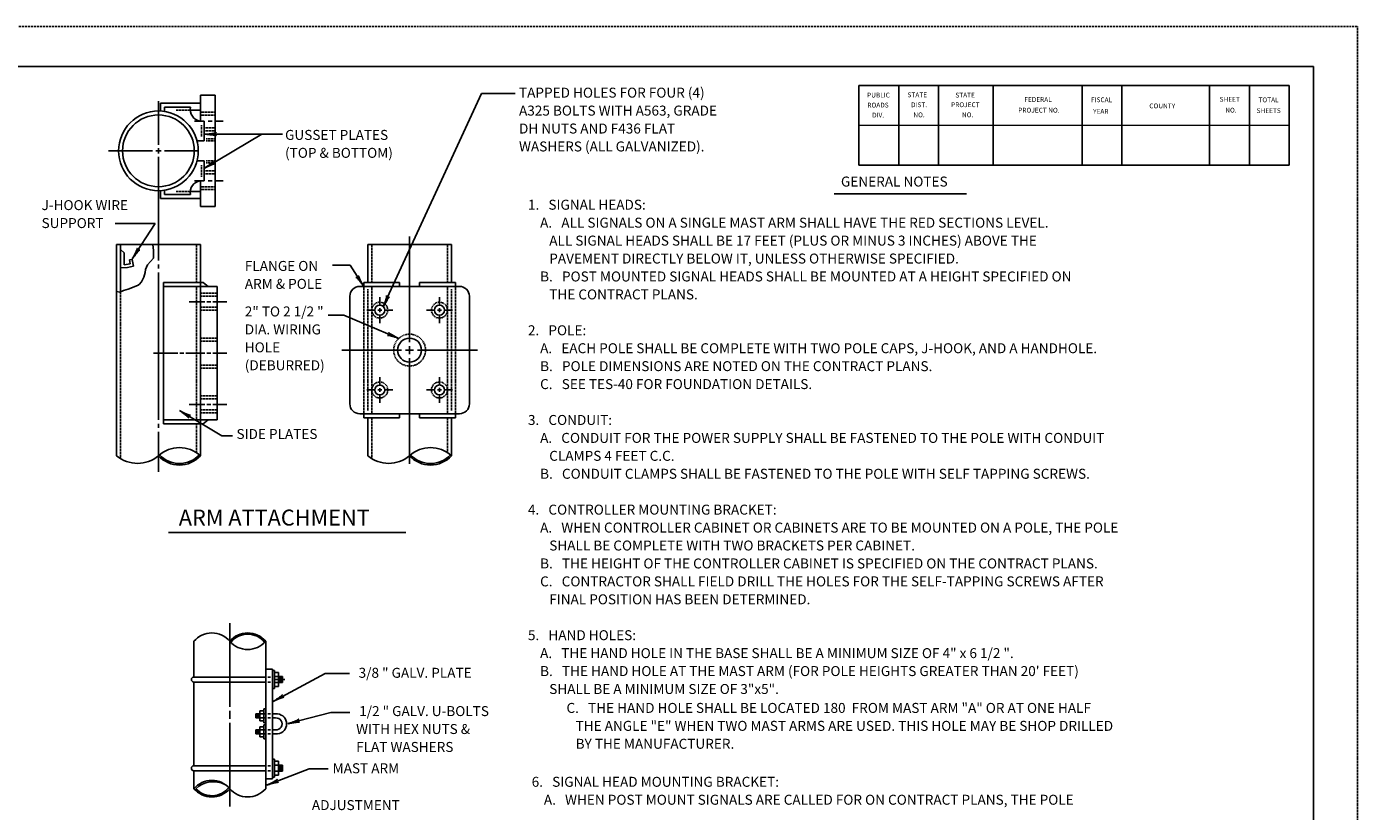
# Model space of a CAD drawing. Extents: x -2 to 678, y -1 to 439.
# Drawn here: x 344 to 678, y 242 to 439 of the extents above; entities that cross this region are included whole.
import ezdxf
from ezdxf.enums import TextEntityAlignment as Align

# ---------------------------------------------------------------- set-up
doc = ezdxf.new("R2010")
doc.units = 0
doc.linetypes.add('DASHED', pattern=[0.75, 0.5, -0.25])
doc.linetypes.add('HIDDEN', pattern=[0.375, 0.25, -0.125])
doc.layers.add('1', color=7, linetype='CONTINUOUS')
doc.layers.add('61', color=7, linetype='CONTINUOUS')
doc.styles.add('MONOTXT', font='MONOTXT', dxfattribs={"height": 0.2})

# ---------------------------------------------------------------- blocks, each defined once
blk = doc.blocks.new('LDR')
at = {"layer": '1', "color": 1, "linetype": 'CONTINUOUS'}
for points in [[(0.000039, 0.000014, -0.005019), (-0.001103, 0.000071, -0.004038), (-0.002373, 0.000158, -0.003548), (-0.003725, 0.00027, -0.003367), (-0.005111, 0.000405, -0.003436), (-0.006481, 0.000556, -0.003778), (-0.007786, 0.00072, -0.00451), (-0.008979, 0.000889, -0.00594), (-0.010018, 0.001058, -0.008921), (-0.010864, 0.00122, -0.016392), (-0.011488, 0.001371, -0.04458), (-0.011867, 0.001503, -0.317392), (-0.011987, 0.001614, -0.317392)], [(-0.011987, -0.001802, -0.265147), (-0.011849, -0.001604, -0.064653), (-0.011407, -0.001387, -0.025822), (-0.010681, -0.00116, -0.014504), (-0.0097, -0.000933, -0.009896), (-0.008505, -0.000715, -0.007708), (-0.007146, -0.000515, -0.006655), (-0.005679, -0.000342, -0.006278), (-0.004164, -0.000202, -0.006439), (-0.002666, -0.000101, -0.007196), (-0.001246, -0.000044, -0.008852), (0.000037, -0.000034, -0.008852)]]:
    blk.add_lwpolyline(points, format="xyb", dxfattribs=at)

msp = doc.modelspace()

# ---------------------------------------------------------------- linework, layer by layer
at = {"layer": '1', "color": 1, "linetype": 'HIDDEN'}
msp.add_line((678.12775, 438.844583), (678.10775, -1.175417), dxfattribs=at)
at = {"layer": '1', "color": 2, "linetype": 'CONTINUOUS'}
for p, q in [((387.832583, 415.109667), (387.832583, 421.660083)), ((387.832583, 421.660083), (391.582583, 421.660083)), ((391.582583, 393.687083), (391.582583, 421.660083)), ((377.832583, 419.660083), (377.832583, 417.660083)), ((377.832583, 419.660083), (387.832583, 419.660083)), ((378.832583, 418.660083), (378.832583, 417.557417)), ((378.832583, 418.660083), (385.340833, 418.660083)), ((385.294583, 417.910083), (387.832583, 417.910083)), ((388.832583, 415.114417), (388.832583, 410.160083)), ((388.832583, 410.160083), (386.9985, 410.160083)), ((388.832583, 405.187083), (386.9985, 405.187083)), ((388.832583, 400.187083), (388.832583, 405.187083)), ((377.832583, 397.687083), (377.832583, 395.687083)), ((378.832583, 397.78975), (378.832583, 396.687083)), ((385.297833, 397.437083), (387.832583, 397.437083)), ((387.832583, 400.191833), (387.832583, 393.687083)), ((377.832583, 395.687083), (387.832583, 395.687083)), ((378.832583, 396.687083), (385.332583, 396.687083)), ((391.582583, 393.687083), (387.832583, 393.687083)), ((366.832583, 384.180583), (366.832583, 331.180583)), ((366.832583, 384.180583), (387.832583, 384.180583)), ((367.832583, 372.232917), (367.832583, 384.180583)), ((387.832583, 384.180583), (387.832583, 371.180583)), ((429.832583, 384.180583), (450.832583, 384.180583)), ((429.832583, 384.180583), (429.832583, 374.680583)), ((450.832583, 384.180583), (450.832583, 374.680583)), ((367.832583, 382.930583), (368.7165, 382.046667)), ((368.7165, 382.046667), (368.7165, 379.046667)), ((369.585417, 378.438333), (367.832583, 378.285)), ((368.7165, 379.046667), (370.19375, 379.307167)), ((371.048917, 378.776333), (369.585417, 378.438333)), ((370.020083, 380.292), (370.758667, 380.42225)), ((370.19375, 379.307167), (370.020083, 380.292)), ((370.758667, 380.42225), (371.048917, 378.776333)), ((378.582583, 339.180583), (378.582583, 374.680583)), ((388.582583, 374.680583), (378.582583, 374.680583)), ((388.582583, 374.680583), (389.832583, 373.680583)), ((428.832583, 374.680583), (437.832583, 374.680583)), ((428.832583, 374.680583), (428.832583, 373.680583)), ((437.832583, 374.680583), (437.832583, 373.680583)), ((442.832583, 374.680583), (451.832583, 374.680583)), ((442.832583, 374.680583), (442.832583, 373.680583)), ((451.832583, 374.680583), (451.832583, 373.680583)), ((387.832583, 373.680583), (378.582583, 373.680583)), ((392.082583, 373.680583), (387.832583, 373.680583)), ((387.832583, 371.180583), (387.832583, 368.430583)), ((392.082583, 373.680583), (392.082583, 340.180583)), ((425.332583, 371.180583), (425.332583, 344.210083)), ((427.832583, 373.680583), (452.832583, 373.680583)), ((455.332583, 371.180583), (455.332583, 344.210083)), ((387.832583, 368.430583), (387.832583, 345.430583)), ((387.832583, 345.430583), (387.832583, 342.680583)), ((387.832583, 342.680583), (387.832583, 331.180583)), ((427.832583, 341.710083), (452.832583, 341.710083)), ((428.832583, 340.710083), (428.832583, 341.710083)), ((428.832583, 340.710083), (437.832583, 340.710083)), ((429.832583, 340.710083), (429.832583, 331.180583)), ((437.832583, 340.710083), (437.832583, 341.710083)), ((442.832583, 340.710083), (442.832583, 341.710083)), ((442.832583, 340.710083), (451.832583, 340.710083)), ((450.832583, 340.710083), (450.832583, 331.180583)), ((451.832583, 340.710083), (451.832583, 341.710083)), ((387.832583, 340.180583), (378.582583, 340.180583)), ((388.582583, 339.180583), (378.582583, 339.180583)), ((392.082583, 340.180583), (387.832583, 340.180583)), ((389.832583, 340.180583), (388.582583, 339.180583))]:
    msp.add_line(p, q, dxfattribs=at)
at = {"layer": '1', "color": 7, "linetype": 'CONTINUOUS'}
for p, q in [((433.73, 368.583417), (458.403833, 422.031833)), ((458.403833, 422.031833), (466.8145, 422.031833)), ((377.332583, 420.173583), (377.332583, 409.182917)), ((388.832583, 415.114417), (386.332583, 415.114417)), ((390.832583, 415.114417), (389.832583, 415.114417)), ((393.582583, 415.114417), (391.582583, 415.114417)), ((403.269833, 411.847167), (388.757417, 403.27675)), ((388.93225, 411.847167), (408.427833, 411.847167)), ((364.812583, 407.680583), (375.846, 407.680583)), ((376.637833, 407.680583), (378.008167, 407.680583)), ((377.332583, 408.368083), (377.332583, 406.997917)), ((378.846, 407.680583), (387.312583, 407.680583)), ((377.332583, 406.183083), (377.332583, 380.180583)), ((388.832583, 400.187083), (386.332583, 400.187083)), ((390.832583, 400.187083), (389.832583, 400.187083)), ((393.582583, 400.187083), (391.582583, 400.187083)), ((546.8895, 396.865583), (580.081583, 396.865583)), ((376.472, 389.427833), (366.483583, 389.427833)), ((370.737333, 380.56225), (376.472, 389.427833)), ((440.332583, 386.180583), (440.332583, 359.6865)), ((377.332583, 379.180583), (377.332583, 378.180583)), ((425.390833, 378.98425), (421.032333, 378.98425)), ((428.767167, 373.719417), (425.390833, 378.98425)), ((377.332583, 377.180583), (377.332583, 340.180583)), ((432.832583, 370.949417), (432.832583, 368.949417)), ((447.832583, 370.949417), (447.832583, 368.949417)), ((385.051583, 369.79675), (388.957583, 369.79675)), ((389.457583, 369.79675), (390.457583, 369.79675)), ((390.957583, 369.79675), (394.49575, 369.79675)), ((431.59625, 367.680583), (429.59625, 367.680583)), ((432.832583, 367.680583), (432.34625, 367.680583)), ((432.832583, 368.199417), (432.832583, 367.680583)), ((433.345917, 367.680583), (432.832583, 367.680583)), ((432.832583, 367.680583), (432.832583, 367.199583)), ((436.095917, 367.680583), (434.095917, 367.680583)), ((446.5655, 367.680583), (444.5655, 367.680583)), ((447.832583, 367.680583), (447.3155, 367.680583)), ((447.832583, 368.199417), (447.832583, 367.680583)), ((448.315167, 367.680583), (447.832583, 367.680583)), ((447.832583, 367.680583), (447.832583, 367.199583)), ((451.065167, 367.680583), (449.065167, 367.680583)), ((423.802, 366.468), (419.865, 366.468)), ((437.605083, 360.607167), (423.802, 366.468)), ((432.832583, 366.449583), (432.832583, 364.449583)), ((447.832583, 366.449583), (447.832583, 364.449583)), ((438.331, 357.680583), (423.332583, 357.680583)), ((440.332583, 357.680583), (439.331, 357.680583)), ((440.332583, 358.6865), (440.332583, 357.680583)), ((441.331, 357.680583), (440.332583, 357.680583)), ((440.332583, 357.680583), (440.332583, 356.6865)), ((457.332583, 357.680583), (442.331, 357.680583)), ((376.082583, 356.930583), (382.207583, 356.930583)), ((382.707583, 356.930583), (383.707583, 356.930583)), ((384.207583, 356.930583), (388.957583, 356.930583)), ((389.457583, 356.930583), (390.457583, 356.930583)), ((390.957583, 356.930583), (394.49575, 356.930583)), ((440.332583, 355.6865), (440.332583, 329.180583)), ((432.832583, 350.922333), (432.832583, 348.922333)), ((447.832583, 350.933167), (447.832583, 348.933167)), ((431.596083, 347.680583), (429.596083, 347.680583)), ((432.832583, 347.680583), (432.346083, 347.680583)), ((432.832583, 348.172333), (432.832583, 347.680583)), ((433.346083, 347.680583), (432.832583, 347.680583)), ((432.832583, 347.680583), (432.832583, 347.1725)), ((436.096083, 347.680583), (434.096083, 347.680583)), ((446.58325, 347.680583), (444.58325, 347.680583)), ((447.832583, 347.680583), (447.33325, 347.680583)), ((447.832583, 348.183167), (447.832583, 347.680583)), ((448.33325, 347.680583), (447.832583, 347.680583)), ((447.832583, 347.680583), (447.832583, 347.183167)), ((451.08325, 347.680583), (449.08325, 347.680583)), ((385.051583, 344.056917), (388.957583, 344.056917)), ((389.457583, 344.056917), (390.457583, 344.056917)), ((390.957583, 344.056917), (394.49575, 344.056917)), ((432.832583, 346.4225), (432.832583, 344.4225)), ((447.832583, 346.433167), (447.832583, 344.433167)), ((382.640833, 342.491917), (393.241583, 336.1475)), ((377.332583, 339.180583), (377.332583, 338.180583)), ((377.332583, 337.180583), (377.332583, 327.180583)), ((393.241583, 336.1475), (395.935167, 336.1475)), ((379.818583, 311.889417), (439.400917, 311.889417)), ((395.22525, 289.146833), (395.22525, 268.146833)), ((406.102167, 269.560417), (419.161333, 276.558667)), ((419.161333, 276.558667), (425.224583, 276.558667)), ((395.22525, 267.146833), (395.22525, 265.146833)), ((395.22525, 264.146833), (395.22525, 243.146833)), ((409.833333, 263.96175), (420.560583, 266.761083)), ((420.560583, 266.761083), (425.38, 266.761083)), ((404.5475, 248.565583), (415.11925, 252.609)), ((415.11925, 252.609), (419.938667, 252.609))]:
    msp.add_line(p, q, dxfattribs=at)
at = {"layer": '1', "color": 2, "linetype": 'HIDDEN'}
for p, q in [((385.294583, 417.910083), (381.794583, 417.910083)), ((387.832583, 417.410083), (391.582583, 417.410083)), ((387.832583, 416.660083), (391.582583, 416.660083)), ((388.082583, 414.114417), (388.082583, 411.160083)), ((388.832583, 413.410083), (391.582583, 413.410083)), ((388.832583, 412.660083), (391.582583, 412.660083)), ((389.332583, 410.660083), (391.582583, 410.660083)), ((389.332583, 410.160083), (391.582583, 410.160083)), ((388.082583, 401.187083), (388.082583, 404.187083)), ((389.332583, 405.187083), (391.582583, 405.187083)), ((389.332583, 404.687083), (391.582583, 404.687083)), ((388.832583, 402.687083), (391.582583, 402.687083)), ((388.832583, 401.937083), (391.582583, 401.937083)), ((385.297833, 397.437083), (381.797833, 397.437083)), ((387.832583, 398.687083), (391.582583, 398.687083)), ((387.832583, 397.937083), (391.582583, 397.937083)), ((386.832583, 384.180583), (386.832583, 374.680583)), ((430.832583, 384.180583), (430.832583, 374.680583)), ((449.832583, 384.180583), (449.832583, 374.680583)), ((367.832583, 372.232917), (367.832583, 330.456083)), ((386.832583, 373.680583), (386.832583, 340.180583)), ((392.082583, 371.930583), (387.832583, 371.930583)), ((392.082583, 371.180583), (387.832583, 371.180583)), ((428.832583, 373.680583), (428.832583, 341.710083)), ((429.832583, 372.930583), (429.832583, 342.460083)), ((430.832583, 373.680583), (430.832583, 341.710083)), ((449.832583, 373.680583), (449.832583, 341.710083)), ((450.832583, 372.930583), (450.832583, 342.460083)), ((451.832583, 373.680583), (451.832583, 341.710083)), ((392.082583, 368.430583), (387.832583, 368.430583)), ((392.082583, 367.680583), (387.832583, 367.680583)), ((392.082583, 360.680583), (387.832583, 360.680583)), ((392.082583, 359.930583), (387.832583, 359.930583)), ((392.082583, 353.930583), (387.832583, 353.930583)), ((392.082583, 353.180583), (387.832583, 353.180583)), ((392.082583, 346.180583), (387.832583, 346.180583)), ((392.082583, 345.430583), (387.832583, 345.430583)), ((392.082583, 342.680583), (387.832583, 342.680583)), ((392.082583, 341.930583), (387.832583, 341.930583)), ((430.832583, 340.710083), (430.832583, 330.456083)), ((449.832583, 340.710083), (449.832583, 331.960083)), ((386.832583, 339.180583), (386.832583, 331.960083))]:
    msp.add_line(p, q, dxfattribs=at)
at = {"layer": '1', "color": 6, "linetype": 'CONTINUOUS'}
for p, q in [((386.22525, 284.646833), (386.22525, 275.646833)), ((404.22525, 284.646833), (404.22525, 247.646833)), ((404.22525, 284.646833), (404.22525, 247.646833)), ((405.97525, 277.646833), (404.22525, 277.646833)), ((405.97525, 277.646833), (405.97525, 250.146833)), ((406.47525, 277.271833), (405.97525, 277.271833)), ((406.47525, 277.271833), (406.47525, 272.771833)), ((404.22525, 275.646833), (386.22525, 275.646833)), ((404.22525, 274.396833), (386.22525, 274.396833)), ((386.22525, 274.396833), (386.22525, 253.396833)), ((405.47525, 275.646833), (404.72525, 275.646833)), ((405.47525, 274.396833), (404.72525, 274.396833)), ((407.47525, 276.771833), (406.47525, 276.771833)), ((408.47525, 275.771833), (406.47525, 275.771833)), ((406.47525, 275.021833), (408.996917, 275.021833)), ((408.47525, 274.271833), (406.47525, 274.271833)), ((407.47525, 276.771833), (407.47525, 273.271833)), ((407.72525, 275.521833), (407.72525, 274.521833)), ((407.97525, 275.771833), (407.97525, 274.271833)), ((408.22525, 275.521833), (408.22525, 274.521833)), ((408.47525, 275.771833), (408.47525, 274.271833)), ((406.47525, 272.771833), (405.97525, 272.771833)), ((407.47525, 273.271833), (406.47525, 273.271833)), ((402.72525, 267.146833), (403.72525, 267.146833)), ((402.72525, 267.146833), (402.72525, 264.646833)), ((403.72525, 267.646833), (404.22525, 267.646833)), ((403.72525, 267.646833), (403.72525, 264.146833)), ((401.72525, 266.396833), (401.72525, 265.396833)), ((401.72525, 266.396833), (404.22525, 266.396833)), ((401.72525, 265.396833), (404.22525, 265.396833)), ((401.97525, 266.146833), (401.97525, 265.646833)), ((402.22525, 266.396833), (402.22525, 265.396833)), ((402.47525, 266.146833), (402.47525, 265.646833)), ((402.72525, 264.646833), (403.72525, 264.646833)), ((403.72525, 264.146833), (404.22525, 264.146833)), ((404.72525, 266.396833), (405.47525, 266.396833)), ((404.72525, 265.396833), (405.47525, 265.396833)), ((405.97525, 266.396833), (407.22525, 266.396833)), ((405.97525, 265.396833), (406.72525, 265.396833)), ((401.72525, 262.396833), (401.72525, 261.396833)), ((401.72525, 262.396833), (404.22525, 262.396833)), ((401.72525, 261.396833), (404.22525, 261.396833)), ((401.97525, 262.146833), (401.97525, 261.646833)), ((402.22525, 262.396833), (402.22525, 261.396833)), ((402.47525, 262.146833), (402.47525, 261.646833)), ((402.72525, 263.146833), (403.72525, 263.146833)), ((402.72525, 263.146833), (402.72525, 260.646833)), ((402.72525, 260.646833), (403.72525, 260.646833)), ((403.72525, 263.646833), (404.22525, 263.646833)), ((403.72525, 263.646833), (403.72525, 260.146833)), ((404.72525, 262.396833), (405.47525, 262.396833)), ((404.72525, 261.396833), (405.47525, 261.396833)), ((405.97525, 262.396833), (406.72525, 262.396833)), ((405.97525, 261.396833), (407.22525, 261.396833)), ((403.72525, 260.146833), (404.22525, 260.146833)), ((406.47525, 255.021833), (405.97525, 255.021833)), ((406.47525, 255.021833), (406.47525, 250.521833)), ((407.47525, 254.521833), (406.47525, 254.521833)), ((407.47525, 254.521833), (407.47525, 251.021833)), ((404.22525, 253.396833), (386.22525, 253.396833)), ((404.22525, 252.146833), (386.22525, 252.146833)), ((386.22525, 252.146833), (386.22525, 247.646833)), ((405.47525, 253.396833), (404.72525, 253.396833)), ((405.47525, 252.146833), (404.72525, 252.146833)), ((406.47525, 250.521833), (405.97525, 250.521833)), ((408.47525, 253.521833), (406.47525, 253.521833)), ((408.47525, 252.021833), (406.47525, 252.021833)), ((407.47525, 251.021833), (406.47525, 251.021833)), ((407.72525, 253.271833), (407.72525, 252.271833)), ((407.97525, 253.521833), (407.97525, 252.021833)), ((408.22525, 253.271833), (408.22525, 252.271833)), ((408.47525, 253.521833), (408.47525, 252.021833)), ((405.97525, 250.146833), (404.22525, 250.146833))]:
    msp.add_line(p, q, dxfattribs=at)
at = {"layer": '1', "color": 2, "linetype": 'CONTINUOUS'}
msp.add_lwpolyline([(375.946167, 384.179167), (376.116333, 382.647167), (376.116333, 380.77475), (374.584833, 379.072583), (374.074333, 377.881), (373.98925, 377.115), (373.648917, 376.008583), (373.053333, 374.817), (372.45775, 374.136167), (372.032333, 373.880833), (369.735083, 372.944583), (368.543917, 372.604167), (367.608, 372.178583), (366.8495, 372.34575)], dxfattribs=at)
for centre, radius in [((377.312583, 407.673583), 10), ((377.312583, 407.673583), 9), ((432.846083, 367.6995), 1.25), ((447.815333, 367.6995), 1.25), ((440.331, 357.6865), 3), ((440.331, 357.6865), 3), ((432.846083, 347.672417), 1.25), ((447.83325, 347.683167), 1.25)]:
    msp.add_circle(centre, radius, dxfattribs=at)
at = {"layer": '1', "color": 2, "linetype": 'HIDDEN'}
for centre, radius in [((432.846083, 367.6995), 2), ((447.815333, 367.6995), 2), ((440.331, 357.6865), 4), ((432.846083, 347.672417), 2), ((447.810083, 347.675417), 2)]:
    msp.add_circle(centre, radius, dxfattribs=at)
at = {"layer": '1', "color": 2, "linetype": 'CONTINUOUS'}
for centre, radius, start, end in [((388.318333, 418.100166), 3.029712, 169.350019, 260.227542), ((388.318333, 397.201334), 3.029712, 99.772458, 189.772456), ((427.832583, 371.180583), 2.5, 90, 180), ((452.832583, 371.180583), 2.5, 0, 90), ((427.832583, 344.210083), 2.5, 180, 270), ((452.832583, 344.210083), 2.5, 270, 0), ((372.082583, 337.374307), 8.119404, 229.714317, 310.285689), ((382.582583, 325.476519), 7.752345, 47.373647, 132.626356), ((382.582583, 335.893932), 7.055364, 221.916883, 318.083117), ((382.582583, 336.081614), 6.847825, 223.111186, 316.888814), ((435.082583, 337.374307), 8.119404, 229.714317, 310.285689), ((445.582583, 325.476519), 7.752345, 47.373647, 132.626356), ((445.582583, 335.893932), 7.055364, 221.916883, 318.083117), ((445.582583, 336.081614), 6.847825, 223.111186, 316.888814)]:
    msp.add_arc(centre, radius, start, end, dxfattribs=at)
at = {"layer": '1', "color": 6, "linetype": 'CONTINUOUS'}
for centre, radius, start, end in [((390.72525, 280.828932), 5.901387, 40.312022, 139.687978), ((399.72525, 280.828932), 5.901387, 40.312022, 139.687978), ((399.72525, 288.464734), 5.901387, 220.312022, 319.687978), ((399.72525, 280.991143), 5.418863, 38.473453, 141.52655), ((386.232714, 275.021833), 0.625045, 90.68425, 269.315747), ((406.847537, 263.896833), 1.504976, 265.339289, 94.660714), ((406.965055, 263.896833), 2.513504, 275.941836, 84.058164), ((386.232714, 252.771833), 0.625045, 90.68425, 269.315747), ((390.72525, 243.828932), 5.901387, 40.312022, 139.687978), ((390.72525, 251.464734), 5.901387, 220.312022, 319.687978), ((391.096984, 243.066979), 6.331439, 63.059878, 133.668139), ((390.72525, 251.302524), 5.418863, 222.424894, 321.52655), ((399.72525, 251.464734), 5.901387, 220.312022, 319.687978)]:
    msp.add_arc(centre, radius, start, end, dxfattribs=at)
at = {"layer": '61', "color": 1, "linetype": 'DASHED'}
msp.add_line((-1.89225, 438.844583), (678.12775, 438.844583), dxfattribs=at)
at = {"layer": '61', "color": 1, "linetype": 'CONTINUOUS'}
for q in [(28.10775, 428.844583), (667.16775, 8.804583)]:
    msp.add_line((667.14775, 428.844583), q, dxfattribs=at)
at = {"layer": '61', "color": 7, "linetype": 'CONTINUOUS'}
for p, q in [((661.04775, 424.104583), (553.06775, 424.084583)), ((553.06775, 424.084583), (553.06775, 404.084583)), ((563.06775, 424.084583), (563.06775, 404.084583)), ((573.06775, 424.084583), (573.06775, 404.084583)), ((586.74775, 424.084583), (586.74775, 404.084583)), ((609.06775, 424.084583), (609.06775, 404.084583)), ((619.06775, 424.084583), (619.06775, 404.084583)), ((641.04775, 424.104583), (641.04775, 404.104583)), ((651.04775, 424.104583), (651.04775, 404.104583)), ((661.04775, 424.104583), (661.04775, 404.104583)), ((661.06775, 414.064583), (553.04775, 414.084583)), ((661.04775, 404.104583), (553.06775, 404.084583))]:
    msp.add_line(p, q, dxfattribs=at)

# ---------------------------------------------------------------- block references
at = {"layer": '1', "color": 1, "linetype": 'CONTINUOUS'}
for p, xscale, yscale, rotation in [((388.93225, 411.847167), 240, 240, 180), ((388.93225, 411.847167), 240, 240, 180), ((388.757417, 403.27675), 239.999999, 239.999999, 210.564294), ((388.757417, 403.27675), 239.999999, 239.999999, 210.564294), ((370.737333, 380.56225), 239.999999, 239.999999, 237.103355), ((428.767167, 373.719417), 239.999999, 239.999999, 302.672019), ((428.767167, 373.719417), 239.999999, 239.999999, 302.672019), ((433.73, 368.583417), 240, 240, 245.220146), ((437.605083, 360.607167), 239.999997, 239.999997, 336.993768), ((437.605083, 360.607167), 239.999997, 239.999997, 336.993768), ((382.640833, 342.491917), 240.000002, 240.000002, 149.100005), ((406.102167, 269.560417), 240, 240, 208.186321), ((406.102167, 269.560417), 240, 240, 208.186321), ((409.833333, 263.96175), 240.000002, 240.000002, 194.625476), ((409.833333, 263.96175), 240.000002, 240.000002, 194.625476), ((404.5475, 248.565583), 240, 240, 200.93054)]:
    msp.add_blockref('LDR', p, dxfattribs=dict(at, xscale=xscale, yscale=yscale, rotation=rotation))

# ---------------------------------------------------------------- texts
at = {"layer": '1', "color": 7, "linetype": 'CONTINUOUS', "style": 'MONOTXT'}
for s, p in [('TAPPED HOLES FOR FOUR (4)', (467.783917, 423.5255)), ('A325 BOLTS WITH A563, GRADE', (467.783917, 419.0255)), ('DH NUTS AND F436 FLAT', (467.783917, 414.5255)), ('GUSSET PLATES', (409.090917, 412.924167)), ('(TOP & BOTTOM)', (409.090917, 408.424167)), ('WASHERS (ALL GALVANIZED).', (467.783917, 410.0255)), ('1.   SIGNAL HEADS:', (470.022667, 395.404917)), ('    A.   ALL SIGNALS ON A SINGLE MAST ARM SHALL HAVE THE RED SECTIONS LEVEL.', (470.022667, 390.904917)), ('       ALL SIGNAL HEADS SHALL BE 17 FEET (PLUS OR MINUS 3 INCHES) ABOVE THE', (470.022667, 386.404917)), ('       PAVEMENT DIRECTLY BELOW IT, UNLESS OTHERWISE SPECIFIED.', (470.022667, 381.904917)), ('FLANGE ON', (399.000917, 380.0515)), ('    B.   POST MOUNTED SIGNAL HEADS SHALL BE MOUNTED AT A HEIGHT SPECIFIED ON', (470.022667, 377.404917)), ('ARM & POLE', (399.000917, 375.5515)), ('       THE CONTRACT PLANS.', (470.022667, 372.904917)), ('2" TO 2 1/2 "', (398.983333, 368.624083)), ('DIA. WIRING', (398.983333, 364.124083)), ('2.   POLE:', (470.022667, 363.904917)), ('HOLE', (398.983333, 359.624083)), ('    A.   EACH POLE SHALL BE COMPLETE WITH TWO POLE CAPS, J-HOOK, AND A HANDHOLE.', (470.022667, 359.404917)), ('(DEBURRED)', (398.983333, 355.124083)), ('    B.   POLE DIMENSIONS ARE NOTED ON THE CONTRACT PLANS.', (470.022667, 354.904917)), ('    C.   SEE TES-40 FOR FOUNDATION DETAILS.', (470.022667, 350.404917)), ('3.   CONDUIT:', (470.022667, 341.404917)), ('    A.   CONDUIT FOR THE POWER SUPPLY SHALL BE FASTENED TO THE POLE WITH CONDUIT', (470.022667, 336.904917)), ('       CLAMPS 4 FEET C.C.', (470.022667, 332.404917)), ('    B.   CONDUIT CLAMPS SHALL BE FASTENED TO THE POLE WITH SELF TAPPING SCREWS.', (470.022667, 327.904917)), ('4.   CONTROLLER MOUNTING BRACKET:', (470.022667, 318.904917)), ('    A.   WHEN CONTROLLER CABINET OR CABINETS ARE TO BE MOUNTED ON A POLE, THE POLE', (470.022667, 314.404917)), ('       SHALL BE COMPLETE WITH TWO BRACKETS PER CABINET.', (470.022667, 309.904917)), ('    B.   THE HEIGHT OF THE CONTROLLER CABINET IS SPECIFIED ON THE CONTRACT PLANS.', (470.022667, 305.404917)), ('    C.   CONTRACTOR SHALL FIELD DRILL THE HOLES FOR THE SELF-TAPPING SCREWS AFTER', (470.022667, 300.904917)), ('       FINAL POSITION HAS BEEN DETERMINED.', (470.022667, 296.404917)), ('5.   HAND HOLES:', (470.022667, 287.404917)), ('    A.   THE HAND HOLE IN THE BASE SHALL BE A MINIMUM SIZE OF 4" x 6 1/2 ".', (470.022667, 282.904917)), ("    B.   THE HAND HOLE AT THE MAST ARM (FOR POLE HEIGHTS GREATER THAN 20' FEET)", (470.022667, 278.404917)), ('       SHALL BE A MINIMUM SIZE OF 3"x5".', (470.022667, 273.904917)), (' 1/2 " GALV. U-BOLTS', (426.922083, 268.363167)), ('C.   THE HAND HOLE SHALL BE LOCATED 180  FROM MAST ARM "A" OR AT ONE HALF', (479.69525, 269.158167)), ('WITH HEX NUTS &', (426.922083, 263.863167)), ('   THE ANGLE "E" WHEN TWO MAST ARMS ARE USED. THIS HOLE MAY BE SHOP DRILLED', (479.69525, 264.658167)), ('FLAT WASHERS', (426.922083, 259.363167)), ('   BY THE MANUFACTURER.', (479.69525, 260.158167)), ('6.   SIGNAL HEAD MOUNTING BRACKET:', (470.9645, 250.620583)), ('ADJUSTMENT', (415.81425, 244.779333)), ('    A.   WHEN POST MOUNT SIGNALS ARE CALLED FOR ON CONTRACT PLANS, THE POLE', (470.9645, 246.120583))]:
    msp.add_text(s, height=2.5, dxfattribs=at).set_placement(p, align=Align.TOP_LEFT)
for s, height, p in [('GENERAL NOTES', 2.5, (548.55725, 398.719333)), ('J-HOOK WIRE', 2.5, (347.999917, 392.805833)), ('SUPPORT', 2.5, (347.999917, 388.305833)), ('SIDE PLATES', 2.5, (396.895167, 335.388417)), ('ARM ATTACHMENT', 4, (382.417167, 313.664417)), (' 3/8 " GALV. PLATE', 2.5, (426.77925, 275.47)), ('MAST ARM', 2.5, (421.026917, 251.520417))]:
    msp.add_text(s, height=height, dxfattribs=at).set_placement(p)
at = {"layer": '61', "color": 7, "linetype": 'CONTINUOUS', "style": 'MONOTXT'}
for s, rotation, width, p in [('PUBLIC', 0.033272, 1.001804, (555.10775, 421.064583)), ('STATE', 0.058969, 0.998196, (565.26775, 421.124583)), ('STATE', 0.058969, 0.998196, (577.26775, 421.064583)), ('FEDERAL', 0.006714, 0.998543, (594.56775, 419.944583)), ('FISCAL', 359.941939, 0.998959, (611.30775, 419.884583)), ('SHEET', 0.058969, 0.997571, (643.56775, 420.004583)), ('TOTAL', 359.926039, 0.998543, (653.30775, 419.864583)), ('ROADS', 0.124322, 0.996877, (555.18775, 418.544583)), ('DIST.', 0.055889, 0.999584, (566.14775, 418.624583)), ('PROJECT', 359.908431, 1.000069, (576.18775, 418.644583)), ('PROJECT NO.', 359.921531, 1.000694, (593.02775, 417.284583)), ('YEAR', 0.104606, 0.993268, (611.82775, 416.984583)), ('COUNTY', 0.068575, 1.001874, (625.92775, 418.344583)), ('NO.', 359.852072, 0.997779, (644.98775, 417.284583)), ('DIV.', 359.931522, 0.994864, (556.38775, 416.044583)), ('NO.', 359.852072, 0.997779, (566.72775, 416.104583)), ('NO.', 0.225453, 0.993546, (578.92775, 416.104583))]:
    msp.add_text(s, height=1.20075, rotation=rotation, dxfattribs=dict(at, width=width)).set_placement(p)
msp.add_text('SHEETS', height=1.20075, rotation=359.958675, dxfattribs=at).set_placement((652.84775, 417.164583))

doc.saveas('drawing.dxf')
